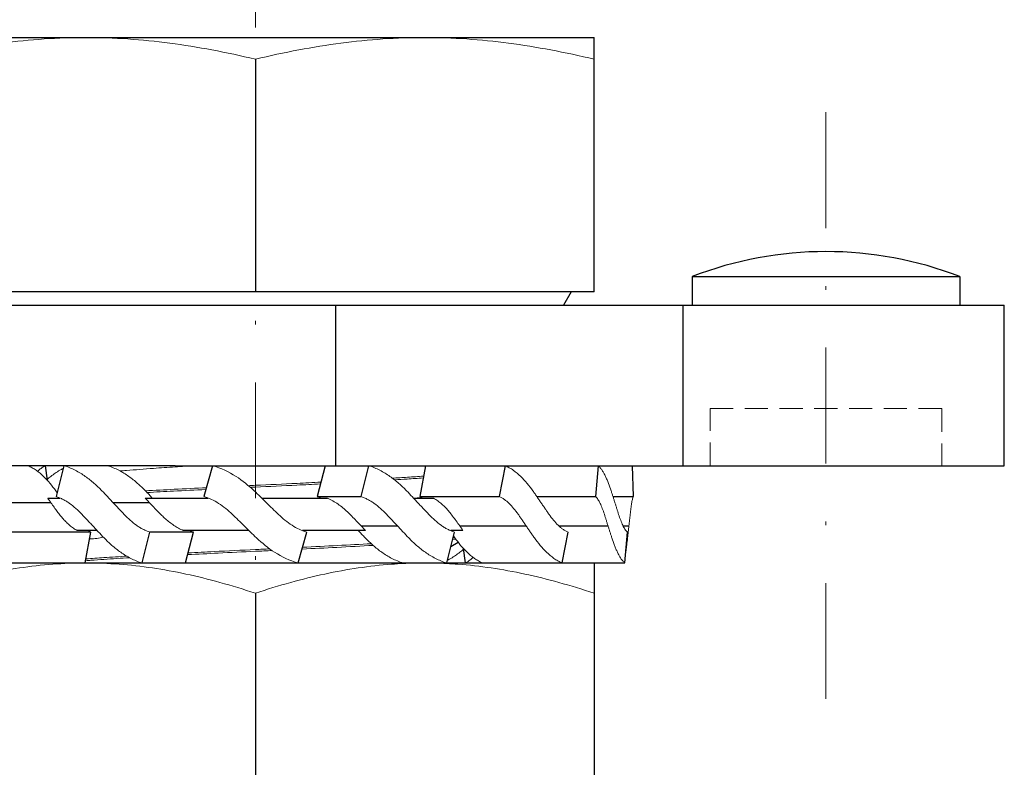
# Model space of a CAD drawing. Units: inches. Extents: x -1233 to -950, y -302 to 91.
# Drawn here: x -1009 to -982, y -76 to -56 of the extents above; entities that cross this region are included whole.
import ezdxf

# ---------------------------------------------------------------- set-up
doc = ezdxf.new("R2010")
doc.units = ezdxf.units.IN
doc.header["$LTSCALE"] = 0.64311
doc.header["$MEASUREMENT"] = 0
doc.linetypes.add('DASHDOT', pattern=[1, 0.5, -0.25, 0, -0.25])
doc.linetypes.add('DASHEDX2', pattern=[1.5, 1, -0.5])
doc.layers.get('0').update_dxf_attribs({"linetype": 'CONTINUOUS'})
for name, color, linetype in [('02___PRT_ALL_AXES', 7, 'CONTINUOUS'), ('LAYER_AXIS', 7, 'CONTINUOUS'), ('LAYER_FEATURE', 7, 'CONTINUOUS')]:
    doc.layers.add(name, color=color, linetype=linetype)
doc.layers.add('Layer1', color=5, linetype='CONTINUOUS', lineweight=30)

msp = doc.modelspace()

# ---------------------------------------------------------------- linework, layer by layer
at = {"linetype": 'Continuous'}
for p, q in [((-1015.102, -63.54), (-981.965, -63.54)), ((-1000.528, -63.54), (-1000.528, -67.995)), ((-990.875, -67.995), (-990.875, -63.54)), ((-981.965, -67.995), (-981.965, -63.54)), ((-1004.983, -67.995), (-1017.605, -67.995)), ((-1008.592, -67.995), (-1008.536, -68.398)), ((-1008.067, -67.995), (-1008.287, -68.853)), ((-1004.983, -67.995), (-981.965, -67.995)), ((-1003.942, -67.995), (-1004.182, -68.853)), ((-1000.819, -67.995), (-1001.039, -68.853)), ((-999.611, -67.995), (-999.831, -68.853)), ((-998.031, -67.995), (-998.192, -68.853)), ((-995.824, -67.995), (-995.985, -68.853)), ((-993.236, -67.995), (-993.31, -68.853)), ((-992.293, -67.995), (-992.268, -68.853)), ((-1008.252, -68.717), (-1008.272, -68.729)), ((-1001.039, -68.853), (-999.831, -68.853)), ((-998.192, -68.853), (-995.985, -68.853)), ((-994.941, -68.853), (-993.31, -68.853)), ((-992.828, -68.853), (-992.268, -68.853)), ((-1008.429, -69.025), (-1010.273, -69.025)), ((-1008.518, -68.9), (-1008.178, -68.9)), ((-1005.691, -69.025), (-1006.7, -69.025)), ((-1005.809, -68.9), (-1004.063, -68.9)), ((-1002.573, -68.9), (-1000.755, -68.9)), ((-998.362, -68.9), (-997.811, -68.9)), ((-999.819, -69.665), (-998.81, -69.665)), ((-997.081, -69.665), (-995.238, -69.665)), ((-994.324, -69.665), (-992.965, -69.665)), ((-992.543, -69.665), (-992.385, -69.665)), ((-1007.318, -69.837), (-1009.525, -69.837)), ((-1007.148, -69.791), (-1007.699, -69.791)), ((-1007.478, -70.691), (-1007.318, -69.837)), ((-1005.899, -70.695), (-1005.68, -69.837)), ((-1004.472, -69.837), (-1005.68, -69.837)), ((-1002.937, -69.791), (-1004.755, -69.791)), ((-1004.691, -70.695), (-1004.472, -69.837)), ((-1001.568, -70.695), (-1001.328, -69.837)), ((-999.701, -69.791), (-1001.448, -69.791)), ((-997.443, -70.695), (-997.224, -69.837)), ((-996.993, -69.791), (-997.332, -69.791)), ((-994.236, -70.695), (-994.075, -69.837)), ((-992.502, -70.695), (-992.428, -69.837)), ((-997.325, -70.233), (-997.124, -70.117)), ((-996.918, -70.695), (-996.975, -70.293)), ((-1013.217, -70.695), (-992.502, -70.695)), ((-993.35, -70.695), (-993.35, -77.625)), ((-1002.755, -71.535), (-1002.755, -76.785))]:
    msp.add_line(p, q, dxfattribs=at)
at = {"color": 252, "linetype": 'DASHEDX2', "lineweight": 13}
for p, q in [((-990.133, -67.995), (-990.133, -66.411)), ((-990.133, -66.411), (-983.698, -66.411)), ((-983.698, -66.411), (-983.698, -67.995))]:
    msp.add_line(p, q, dxfattribs=at)
at = {"linetype": 'Continuous', "lineweight": 0}
for points, start_tangent, end_tangent in [([(-1008.257, -68.745), (-1008.295, -68.692), (-1008.454, -68.485), (-1008.633, -68.291), (-1008.836, -68.123), (-1008.948, -68.053), (-1009.067, -67.995)], (-0.575239, 0.817985), (-0.922674, 0.38558)), ([(-1008.797, -68.155), (-1008.764, -68.123), (-1008.681, -68.053), (-1008.592, -67.995)], (0.705363, 0.708846), (0.872397, 0.488798)), ([(-1006.7, -69.025), (-1006.775, -68.945), (-1006.851, -68.863), (-1007.013, -68.692), (-1007.23, -68.485), (-1007.475, -68.291), (-1007.609, -68.203), (-1007.752, -68.123), (-1007.905, -68.053), (-1008.067, -67.995)], (-0.685923, 0.727675), (-0.956253, 0.292541)), ([(-1005.609, -68.9), (-1005.705, -68.797), (-1005.805, -68.692), (-1006.022, -68.485), (-1006.267, -68.291), (-1006.401, -68.203), (-1006.544, -68.123), (-1006.697, -68.053), (-1006.859, -67.995)], (-0.679781, 0.733415), (-0.956253, 0.292541)), ([(-1004.981, -68.027), (-1005.585, -68.069), (-1006.333, -68.128), (-1006.506, -68.141)], (-0.997914, -0.064563), (-0.997347, -0.072794)), ([(-1004.484, -67.995), (-1004.714, -68.01), (-1004.981, -68.027)], (-0.998039, -0.06259), (-0.997914, -0.064563)), ([(-1002.445, -69.025), (-1002.788, -68.692), (-1003.291, -68.292), (-1003.942, -67.995)], (-0.718272, 0.695762), (-0.962952, 0.269672)), ([(-998.244, -69.025), (-998.319, -68.945), (-998.395, -68.863), (-998.557, -68.692), (-998.774, -68.485), (-999.019, -68.291), (-999.153, -68.203), (-999.296, -68.123), (-999.449, -68.053), (-999.611, -67.995)], (-0.685923, 0.727675), (-0.956253, 0.292541)), ([(-994.823, -69.025), (-994.877, -68.945), (-994.934, -68.863), (-994.992, -68.778), (-995.052, -68.692), (-995.211, -68.485), (-995.39, -68.291), (-995.594, -68.123), (-995.705, -68.053), (-995.824, -67.995)], (-0.568109, 0.822954), (-0.922674, 0.385581)), ([(-992.773, -69.025), (-992.798, -68.945), (-992.824, -68.863), (-992.851, -68.778), (-992.879, -68.692), (-992.953, -68.485), (-992.993, -68.386), (-993.035, -68.291), (-993.081, -68.203), (-993.129, -68.123), (-993.181, -68.053), (-993.208, -68.023), (-993.236, -67.995)], (-0.303726, 0.952759), (-0.740718, 0.671816)), ([(-1008.538, -68.383), (-1008.43, -68.291), (-1008.311, -68.203), (-1008.184, -68.123), (-1008.094, -68.075)], (0.744202, 0.667955), (0.895368, 0.445328)), ([(-998.085, -68.285), (-998.532, -68.316), (-998.957, -68.343)], (-0.996997, -0.077442), (-0.998043, -0.062526)), ([(-1002.755, -68.54), (-1002.958, -68.55)], (-0.998862, -0.047692), (-0.998862, -0.047701)), ([(-1002.902, -68.596), (-1002.755, -68.589)], (0.998862, 0.047693), (0.998862, 0.047692)), ([(-1000.936, -68.452), (-1001.597, -68.485), (-1002.755, -68.54)], (-0.998743, -0.05012), (-0.998862, -0.047692)), ([(-1002.755, -68.589), (-1001.6, -68.534), (-1000.949, -68.502)], (0.998862, 0.047692), (0.998745, 0.050082)), ([(-998.891, -68.388), (-998.538, -68.365), (-998.094, -68.335)], (0.998024, 0.062827), (0.997027, 0.077055)), ([(-1008.287, -68.853), (-1008.187, -68.889), (-1008.092, -68.932), (-1008.001, -68.983), (-1007.912, -69.041), (-1007.74, -69.179), (-1007.568, -69.344), (-1007.421, -69.499), (-1007.345, -69.581), (-1007.266, -69.665)], (0.956354, -0.292209), (0.686201, -0.727412)), ([(-1004.113, -68.606), (-1005.005, -68.651), (-1005.808, -68.693)], (-0.998795, -0.049074), (-0.998435, -0.055928)), ([(-1005.763, -68.74), (-1005.026, -68.701), (-1004.127, -68.655)], (0.998461, 0.055463), (0.998794, 0.049092)), ([(-1004.182, -68.853), (-1003.775, -69.04), (-1003.395, -69.344), (-1003.065, -69.665)], (0.962952, -0.269672), (0.718272, -0.695762)), ([(-1001.039, -68.853), (-1000.975, -68.875), (-1000.913, -68.9)], (0.956076, -0.293119), (0.917846, -0.396937)), ([(-999.831, -68.853), (-999.731, -68.889), (-999.636, -68.932), (-999.545, -68.983), (-999.456, -69.041), (-999.284, -69.179), (-999.112, -69.344), (-998.965, -69.499), (-998.889, -69.581), (-998.81, -69.665)], (0.956354, -0.292209), (0.686201, -0.727412)), ([(-998.192, -68.853), (-998.145, -68.875), (-998.1, -68.9)], (0.922075, -0.387012), (0.860625, -0.509239)), ([(-995.985, -68.853), (-995.912, -68.889), (-995.843, -68.932), (-995.776, -68.983), (-995.711, -69.041), (-995.585, -69.179), (-995.459, -69.344), (-995.405, -69.42), (-995.351, -69.499), (-995.295, -69.581), (-995.238, -69.665)], (0.922883, -0.385081), (0.568517, -0.822671)), ([(-993.31, -68.853), (-993.276, -68.889), (-993.244, -68.932), (-993.213, -68.983), (-993.183, -69.041), (-993.154, -69.107), (-993.125, -69.179), (-993.067, -69.344), (-993.042, -69.42), (-993.017, -69.499), (-992.991, -69.581), (-992.965, -69.665)], (0.739036, -0.673665), (0.304019, -0.952666)), ([(-992.268, -68.853), (-992.274, -68.87), (-992.279, -68.889), (-992.29, -68.932), (-992.301, -68.983), (-992.311, -69.041), (-992.321, -69.107), (-992.33, -69.179), (-992.35, -69.344), (-992.358, -69.42), (-992.367, -69.499), (-992.376, -69.581), (-992.385, -69.665)], (-0.348693, -0.937237), (-0.107321, -0.994224)), ([(-1008.429, -69.025), (-1008.458, -68.984), (-1008.488, -68.942), (-1008.518, -68.9)], (-0.584746, 0.811216), (-0.571658, 0.820492)), ([(-1007.699, -69.791), (-1007.807, -69.728), (-1007.907, -69.652), (-1008.001, -69.566), (-1008.088, -69.473), (-1008.172, -69.373), (-1008.254, -69.266), (-1008.339, -69.15), (-1008.429, -69.025)], (-0.894862, 0.446343), (-0.584746, 0.811216)), ([(-1005.68, -69.837), (-1005.779, -69.801), (-1005.874, -69.758), (-1005.965, -69.707), (-1006.054, -69.649), (-1006.226, -69.511), (-1006.398, -69.346), (-1006.545, -69.191), (-1006.621, -69.109), (-1006.7, -69.025)], (-0.956354, 0.292209), (-0.686201, 0.727412)), ([(-1005.691, -69.025), (-1005.73, -68.984), (-1005.769, -68.942), (-1005.809, -68.9)], (-0.692362, 0.721551), (-0.683761, 0.729706)), ([(-1004.755, -69.791), (-1004.889, -69.728), (-1005.015, -69.652), (-1005.134, -69.566), (-1005.246, -69.473), (-1005.353, -69.373), (-1005.46, -69.266), (-1005.571, -69.15), (-1005.691, -69.025)], (-0.927608, 0.373555), (-0.692362, 0.721551)), ([(-1001.328, -69.837), (-1001.736, -69.65), (-1002.115, -69.346), (-1002.445, -69.025)], (-0.962952, 0.269672), (-0.718272, 0.695762)), ([(-1000.755, -68.9), (-1000.602, -68.973), (-1000.458, -69.063), (-1000.325, -69.165), (-1000.2, -69.276), (-1000.078, -69.396), (-999.953, -69.525), (-999.819, -69.665)], (0.927608, -0.373555), (0.692362, -0.721551)), ([(-998.188, -68.883), (-998.263, -68.887)], (-0.999744, -0.022618), (-0.996501, -0.08358)), ([(-997.224, -69.837), (-997.323, -69.801), (-997.418, -69.758), (-997.509, -69.707), (-997.598, -69.649), (-997.77, -69.511), (-997.942, -69.346), (-998.089, -69.191), (-998.165, -69.109), (-998.244, -69.025)], (-0.956354, 0.292209), (-0.686201, 0.727412)), ([(-998.176, -68.883), (-998.188, -68.883)], (-0.999911, -0.013358), (-0.999744, -0.022618)), ([(-998.147, -68.882), (-998.176, -68.883)], (-0.999997, -0.002595), (-0.999911, -0.013358)), ([(-997.811, -68.9), (-997.688, -68.973), (-997.574, -69.063), (-997.469, -69.165), (-997.372, -69.276), (-997.278, -69.396), (-997.182, -69.525), (-997.081, -69.665)], (0.894862, -0.446343), (0.584746, -0.811216)), ([(-994.075, -69.837), (-994.148, -69.801), (-994.218, -69.758), (-994.285, -69.707), (-994.349, -69.649), (-994.476, -69.511), (-994.602, -69.346), (-994.655, -69.27), (-994.709, -69.191), (-994.765, -69.109), (-994.823, -69.025)], (-0.922883, 0.385081), (-0.568517, 0.822671)), ([(-992.428, -69.837), (-992.462, -69.801), (-992.494, -69.758), (-992.525, -69.707), (-992.555, -69.649), (-992.584, -69.583), (-992.613, -69.511), (-992.671, -69.346), (-992.696, -69.27), (-992.721, -69.191), (-992.746, -69.109), (-992.773, -69.025)], (-0.739036, 0.673665), (-0.304019, 0.952666)), ([(-1007.266, -69.665), (-1007.192, -69.745), (-1007.115, -69.828), (-1006.953, -69.998), (-1006.736, -70.205), (-1006.491, -70.399), (-1006.357, -70.487), (-1006.214, -70.567), (-1006.062, -70.637), (-1005.899, -70.695)], (0.685923, -0.727675), (0.956253, -0.292541)), ([(-1003.065, -69.665), (-1002.722, -69.998), (-1002.219, -70.398), (-1001.568, -70.695)], (0.718272, -0.695762), (0.962952, -0.269672)), ([(-999.819, -69.665), (-999.761, -69.727), (-999.701, -69.791)], (0.692362, -0.721551), (0.683761, -0.729706)), ([(-998.81, -69.665), (-998.736, -69.745), (-998.659, -69.828), (-998.497, -69.998), (-998.28, -70.205), (-998.035, -70.399), (-997.901, -70.487), (-997.758, -70.567), (-997.605, -70.637), (-997.443, -70.695)], (0.685923, -0.727675), (0.956253, -0.292541)), ([(-997.081, -69.665), (-997.037, -69.727), (-996.993, -69.791)], (0.584746, -0.811216), (0.571658, -0.820492)), ([(-995.238, -69.665), (-995.183, -69.745), (-995.127, -69.828), (-995.069, -69.912), (-995.008, -69.998), (-994.849, -70.205), (-994.67, -70.399), (-994.467, -70.567), (-994.355, -70.637), (-994.236, -70.695)], (0.568109, -0.822954), (0.922674, -0.385581)), ([(-992.965, -69.665), (-992.939, -69.745), (-992.914, -69.828), (-992.887, -69.912), (-992.859, -69.998), (-992.785, -70.205), (-992.745, -70.304), (-992.703, -70.399), (-992.657, -70.487), (-992.609, -70.567), (-992.557, -70.637), (-992.53, -70.667), (-992.502, -70.695)], (0.303726, -0.952759), (0.740718, -0.671816)), ([(-992.385, -69.665), (-992.393, -69.745), (-992.402, -69.828), (-992.403, -69.839)], (-0.107209, -0.994237), (-0.106065, -0.994359)), ([(-1007.318, -69.837), (-1007.365, -69.815), (-1007.41, -69.791)], (-0.922075, 0.387012), (-0.860625, 0.509239)), ([(-1004.472, -69.837), (-1004.535, -69.815), (-1004.597, -69.791)], (-0.956076, 0.293119), (-0.917846, 0.396937)), ([(-999.901, -69.791), (-999.806, -69.893), (-999.705, -69.998), (-999.488, -70.205), (-999.243, -70.399), (-999.109, -70.487), (-998.966, -70.567), (-998.813, -70.637), (-998.651, -70.695)], (0.679781, -0.733415), (0.956253, -0.292541)), ([(-997.253, -69.945), (-997.215, -69.998), (-997.056, -70.205), (-996.877, -70.399), (-996.674, -70.567), (-996.562, -70.637), (-996.443, -70.695)], (0.575244, -0.817982), (0.922674, -0.38558)), ([(-992.403, -69.839), (-992.411, -69.912), (-992.421, -69.998), (-992.445, -70.205), (-992.459, -70.304), (-992.473, -70.399), (-992.476, -70.417)], (-0.106064, -0.994359), (-0.164325, -0.986406)), ([(-1006.972, -69.979), (-1007.334, -70.029), (-1007.355, -70.029)], (-0.980373, -0.197154), (-0.999995, -0.003256)), ([(-1001.46, -70.309), (-1000.494, -70.261), (-999.478, -70.206)], (0.998802, 0.04894), (0.998319, 0.05795)), ([(-999.531, -70.16), (-1000.468, -70.21), (-1001.446, -70.259)], (-0.998357, -0.057306), (-0.998801, -0.048959)), ([(-997.275, -70.038), (-997.27, -70.038), (-997.193, -70.03)], (0.995715, 0.092477), (0.994748, 0.102356)), ([(-997.224, -69.984), (-997.262, -69.988)], (-0.995177, -0.098091), (-0.995492, -0.094842)), ([(-1006.316, -70.505), (-1006.961, -70.545), (-1007.458, -70.58)], (-0.998165, -0.060551), (-0.996841, -0.079421)), ([(-1004.632, -70.463), (-1003.783, -70.421), (-1002.755, -70.371)], (0.998736, 0.050266), (0.998862, 0.047692)), ([(-1002.755, -70.322), (-1003.902, -70.377), (-1004.619, -70.413)], (-0.998862, -0.047692), (-0.998738, -0.050224)), ([(-1002.356, -70.303), (-1002.755, -70.322)], (-0.998858, -0.047781), (-0.998862, -0.047692)), ([(-1002.755, -70.371), (-1002.284, -70.349)], (0.998862, 0.047692), (0.998856, 0.047823)), ([(-996.972, -70.307), (-997.081, -70.399), (-997.2, -70.487), (-997.326, -70.567), (-997.416, -70.615)], (-0.74422, -0.667935), (-0.895356, -0.445352)), ([(-1007.479, -70.695), (-1008.38, -70.729), (-1009.303, -70.832), (-1010.231, -71.001), (-1011.176, -71.234), (-1012.16, -71.535)], (-0.999998, -0.001752), (-0.948683, -0.316228)), ([(-1007.458, -70.695), (-1007.479, -70.695)], (-1, 0), (-0.999998, -0.001752)), ([(-1007.463, -70.631), (-1007.317, -70.62), (-1006.599, -70.571), (-1006.243, -70.549)], (0.996965, 0.077855), (0.998264, 0.058899)), ([(-1002.755, -71.535), (-1003.739, -71.234), (-1004.684, -71.001), (-1005.613, -70.832), (-1006.535, -70.729), (-1007.458, -70.695)], (-0.948683, 0.316228), (-1, 0)), ([(-998.651, -70.709), (-998.975, -70.729), (-999.898, -70.832), (-1000.826, -71.001), (-1001.771, -71.234), (-1002.755, -71.535)], (-0.998812, -0.048726), (-0.948683, -0.316228)), ([(-998.053, -70.695), (-998.651, -70.709)], (-1, 0), (-0.998812, -0.048726)), ([(-997.444, -70.71), (-998.053, -70.695)], (-0.998768, 0.049628), (-1, 0)), ([(-993.35, -71.535), (-994.334, -71.234), (-995.279, -71.001), (-996.208, -70.832), (-997.13, -70.729), (-997.444, -70.71)], (-0.948683, 0.316228), (-0.998768, 0.049628)), ([(-996.848, -70.651), (-996.918, -70.695)], (-0.817836, -0.575451), (-0.872397, -0.488798)), ([(-996.713, -70.535), (-996.746, -70.567), (-996.829, -70.637), (-996.848, -70.651)], (-0.705425, -0.708785), (-0.817836, -0.575451))]:
    msp.add_spline(points, degree=3, dxfattribs=dict(at, start_tangent=start_tangent, end_tangent=end_tangent))
at = {"layer": '02___PRT_ALL_AXES', "linetype": 'Continuous'}
for p, q in [((-990.628, -62.748), (-983.203, -62.748)), ((-990.628, -62.748), (-990.628, -63.54)), ((-983.203, -62.748), (-983.203, -63.54))]:
    msp.add_line(p, q, dxfattribs=at)
msp.add_arc((-986.915, -72.346), 10.291, 68.853, 111.147, dxfattribs=at)
at = {"layer": 'Layer1', "color": 3, "linetype": 'DASHDOT', "lineweight": 13, "ltscale": 10}
for p, q in [((-1002.755, -134.21), (-1002.755, 3.051)), ((-986.915, -74.467), (-986.915, -57.069))]:
    msp.add_line(p, q, dxfattribs=at)
at = {"layer": 'LAYER_AXIS', "linetype": 'Continuous'}
for p, q in [((-1012.16, -56.115), (-993.35, -56.115)), ((-993.35, -63.169), (-993.35, -56.115)), ((-1002.755, -56.718), (-1002.755, -63.169)), ((-993.985, -63.169), (-994.199, -63.54))]:
    msp.add_line(p, q, dxfattribs=at)
at = {"layer": 'LAYER_AXIS', "linetype": 'Continuous', "lineweight": 0}
for points, start_tangent, end_tangent in [([(-1012.16, -56.718), (-1010.955, -56.459), (-1009.783, -56.271), (-1008.621, -56.155), (-1007.458, -56.115)], (0.972575, 0.232588), (1, 0)), ([(-1007.458, -56.115), (-1006.294, -56.155), (-1005.131, -56.271), (-1003.96, -56.459), (-1002.755, -56.718)], (1, 0), (0.972575, -0.232588)), ([(-1002.755, -56.718), (-1001.55, -56.459), (-1000.378, -56.271), (-999.216, -56.155), (-998.053, -56.115)], (0.972575, 0.232588), (1, 0)), ([(-998.053, -56.115), (-996.889, -56.155), (-995.726, -56.271), (-994.555, -56.459), (-993.35, -56.718)], (1, 0), (0.972575, -0.232588))]:
    msp.add_spline(points, degree=3, dxfattribs=dict(at, start_tangent=start_tangent, end_tangent=end_tangent))
at = {"layer": 'LAYER_FEATURE', "linetype": 'Continuous'}
msp.add_line((-993.35, -63.169), (-1012.16, -63.169), dxfattribs=at)

doc.saveas('drawing.dxf')
